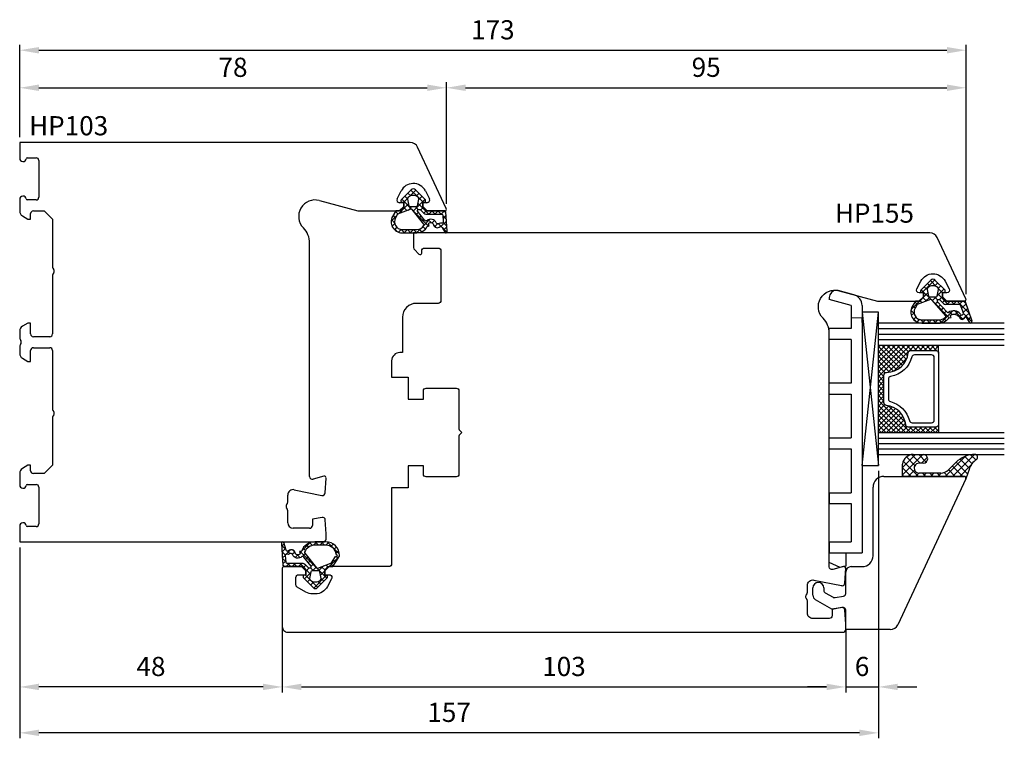
# Model space of a CAD drawing. Units: millimetres. Extents: x 20 to 200, y 84 to 216.
import ezdxf

# ---------------------------------------------------------------- set-up
doc = ezdxf.new("R2010")
doc.units = ezdxf.units.MM
doc.linetypes.add('AUSGEZOGEN', pattern=[0])
doc.layers.get('0').update_dxf_attribs({"linetype": 'CONTINUOUS'})
doc.layers.get('DEFPOINTS').update_dxf_attribs({"linetype": 'CONTINUOUS'})
for name, color, linetype in [('01TNR-01', 2, 'AUSGEZOGEN'), ('093200', 7, 'CONTINUOUS'), ('1', 7, 'CONTINUOUS'), ('10TNR-01', 7, 'AUSGEZOGEN'), ('AM_0', 7, 'CONTINUOUS'), ('HP122', 2, 'CONTINUOUS')]:
    doc.layers.add(name, color=color, linetype=linetype)
doc.styles.add('ARIAL', font='ARIAL.TTF')
doc.styles.get("Standard").update_dxf_attribs({"font": 'helvl.shx'})
doc.dimstyles.new('GEN-ISO', dxfattribs={"dimtxt": 3.5, "dimasz": 3.5, "dimexe": 1, "dimexo": 1, "dimgap": 1.5, "dimtad": 1, "dimdsep": 46, "dimtxsty": 'ARIAL', "dimcen": 1, "dimclrd": 7, "dimclre": 7, "dimclrt": 4, "dimadec": 0, "dimazin": 0, "dimtp": 0.1, "dimtm": 0.1, "dimtfac": 0.71, "dimtmove": 0, "dimatfit": 3, "dimfxl": 1, "dimtzin": 0, "dimarcsym": 0})

# ---------------------------------------------------------------- blocks, each defined once
blk = doc.blocks.new('GP124W3E')
h = blk.add_hatch()
h.set_pattern_fill('ANSI37', scale=0.3, style=0)
h.set_pattern_definition([(45, (-176.1644, -90.0727), (-0.673519, 0.673519), []), (135, (-176.1644, -90.0727), (-0.673519, -0.673519), [])])
h.paths.add_polyline_path([(-28, 22.12), (-29.24, 22.55, -0.153443), (-31.1, 23.91, 0.714599), (-32, 23.63, 0.19654), (-30.53, 20.14), (-29.19, 18.79, -0.200168), (-28.6, 17.37), (-28.6, 13.43, -1.00895), (-30.4, 13.42), (-30.4, 14.19, 1), (-32, 14.19), (-32, 12.36, 0.372972), (-30.28, 10.38, 0.035721), (-29.43, 10.31), (-28.15, 10.31, 0.414216), (-28, 10.46)])
at = {"color": 7}
blk.add_line((-29.24, 22.55), (-27.57, 21.97), dxfattribs=at)
for p, q in [((-28, 7), (-28, 21.7)), ((-27.57, 21.97), (-0.87, 9.52)), ((0, 8.16), (0, 0)), ((-13.5, 5), (-26, 5)), ((-11.5, 1), (-11.5, 3)), ((-6.59, 0), (-10.5, 0)), ((0, 0), (-3.54, 0)), ((-5.83, -1.95), (-6.1, -0.41)), ((-4.04, -0.59), (-3.7, -2.5)), ((-6.73, -3.75), (-5.89, -2.29)), ((-3.7, -2.5), (-5.43, -5.5)), ((-7.6, -4), (-7.16, -4)), ((-6.3, -6), (-7.6, -6))]:
    blk.add_line(p, q)
for centre, radius, start, end in [((-31.5, 23.62), 0.5, 36.1468, 180), ((-28, 26.17), 3.83, 216.1468, 251.0411)]:
    blk.add_arc(centre, radius, start, end, dxfattribs=at)
for centre, radius, start, end in [((-27.7, 21.7), 0.3, 65, 180), ((-1.5, 8.16), 1.5, 0, 65), ((-26, 7), 2, 180, 270), ((-13.5, 3), 2, 0, 90), ((-10.5, 1), 1, 180, 270), ((-6.59, -0.5), 0.5, 10, 90), ((-3.54, -0.5), 0.5, 90, 190), ((-6.32, -2.04), 0.5, 330, 10), ((-7.6, -5), 1, 90, 270), ((-7.16, -3.5), 0.5, 270, 330), ((-6.3, -5), 1, 270, 330)]:
    blk.add_arc(centre, radius, start, end)
at = {"layer": '01TNR-01', "color": 7}
for p, q in [((-28, 21.7), (-28, 10.46)), ((-27.63, 21.99), (-27.92, 22.09)), ((-30.53, 20.14), (-29.18, 18.79)), ((-28.6, 17.37), (-28.6, 13.42)), ((-32, 12.36), (-32, 14.19)), ((-30.4, 14.19), (-30.4, 13.41)), ((-29.43, 10.31), (-28.15, 10.31))]:
    blk.add_line(p, q, dxfattribs=at)
for centre, radius, start, end in [((-27, 23.68), 5, 180, 225), ((-26.29, 26.82), 5, 249.8897, 250.9793), ((-27.7, 21.7), 0.3, 77, 180), ((-30.6, 17.38), 2, 359.8398, 44.8835), ((-31.2, 14.19), 0.801, 0, 180), ((-29.5, 13.42), 0.899, 179.8762, 3.2254), ((-30, 12.36), 2, 180, 261.8164), ((-29.43, 16.32), 6.01, 261.8164, 269.9995), ((-28.15, 10.46), 0.15, 269.9996, 0)]:
    blk.add_arc(centre, radius, start, end, dxfattribs=at)
blk = doc.blocks.new('AD_DICHTUNG')
at = {"layer": 'AM_0'}
h = blk.add_hatch(dxfattribs=at)
h.set_pattern_fill('ANSI37', color=256, scale=0.25, style=0)
h.set_pattern_definition([(45, (-59.8216, -111.7718), (-0.561266, 0.561266), []), (135, (-59.8216, -111.7718), (-0.561266, -0.561266), [])])
edge = h.paths.add_edge_path()
edge.add_arc((-1.45, -7.65), 0.15, 90, 180)
edge.add_line((-1.6, -7.65), (-1.6, -7.85))
edge.add_arc((-1.75, -7.85), 0.15, 270, 360, ccw=False)
edge.add_line((-1.75, -8), (-1.9, -8))
edge.add_arc((-1.9, -7.85), 0.15, 219.842, 270, ccw=False)
edge.add_line((-2.02, -7.95), (-3.86, -6.13))
edge.add_arc((-3.4, -5.75), 0.6, 180, 219.842, ccw=False)
edge.add_arc((-3.4, -5.75), 0.6, 140.1573, 180, ccw=False)
edge.add_line((-3.86, -5.37), (-1.99, -3.53))
edge.add_arc((-1.9, -3.65), 0.15, 90, 128.7851, ccw=False)
edge.add_line((-1.9, -3.5), (-1.75, -3.5))
edge.add_arc((-1.75, -3.65), 0.15, 0, 90, ccw=False)
edge.add_line((-1.6, -3.65), (-1.6, -3.85))
edge.add_arc((-1.45, -3.85), 0.15, 180, 250.5288)
edge.add_line((-1.5, -3.99), (-1.45, -4))
edge.add_line((-1.45, -4), (-0.76, -4))
edge.add_arc((-0.76, -3.87), 0.134, 267.4585, 312.4585)
edge.add_line((-0.67, -3.97), (-0.05, -3.45))
edge.add_arc((-0.15, -3.34), 0.15, 309.9174, 355.2709)
edge.add_line((0, -3.35), (0, 0))
edge.add_arc((0.2, 0), 0.2, 122.4262, 179.9913, ccw=False)
edge.add_line((0.09, 0.17), (3.62, 1.35))
edge.add_arc((3.75, 1.14), 0.25, -60.9583, 122.4262, ccw=False)
edge.add_line((3.87, 0.92), (2.85, 0.29))
edge.add_arc((2.93, 0.19), 0.129, 126.7219, 302.0065)
edge.add_arc((2.82, -0.4), 0.51, -75.7525, 69.9199, ccw=False)
edge.add_arc((3.72, -1.94), 1.29, 126.5938, 209.4559)
edge.add_line((2.59, -2.57), (2.97, -2.44))
edge.add_line((2.97, -2.44), (3.05, -2.79))
edge.add_arc((1.46, -4.79), 2.56, -6.1844, 51.487, ccw=False)
edge.add_line((4, -5.07), (4, -7.8))
edge.add_arc((2, -7.8), 2, 240, 360, ccw=False)
edge.add_line((1, -9.53), (0, -8.95))
edge.add_line((0, -8.95), (0, -8.23))
edge.add_arc((-0.3, -8.23), 0.3, 0, 50.0828)
edge.add_line((-0.11, -8), (-0.67, -7.53))
edge.add_arc((-0.76, -7.65), 0.15, 50.0829, 90)
edge.add_line((-0.76, -7.5), (-1.45, -7.5))
edge = h.paths.add_edge_path(flags=16)
edge.add_line((0.43, -3.82), (-0.14, -4.39))
edge.add_arc((0.15, -4.67), 0.4, 135.0703, 180)
edge.add_line((-0.25, -4.67), (-0.25, -4.8))
edge.add_arc((-0.05, -4.8), 0.2, 180, 308.774)
edge.add_line((0.07, -4.96), (2.03, -3.13))
edge.add_arc((1.9, -2.98), 0.2, 313.0003, 383.6657)
edge.add_arc((3.33, -1.97), 1.56, 127.4788, 216.738, ccw=False)
edge.add_arc((2.24, -0.46), 0.302, 298.5305, 478.569)
edge.add_line((2.09, -0.2), (0.69, -0.74))
edge.add_arc((0.8, -0.91), 0.2, 122.3457, 179.9921)
edge.add_line((0.6, -0.91), (0.6, -3.47))
edge.add_arc((0.01, -3.39), 0.6, 314.9674, 352.5073, ccw=False)
edge = h.paths.add_edge_path(flags=16)
edge.add_line((2.67, -3.4), (-0.22, -5.96))
edge.add_arc((-0.1, -6.12), 0.2, 128.774, 200.5568)
edge.add_line((-0.28, -6.19), (0.63, -8.62))
edge.add_line((0.63, -8.62), (1.3, -9.01))
edge.add_arc((2, -7.8), 1.4, 240, 360)
edge.add_line((3.4, -7.8), (3.4, -5.07))
edge.add_arc((1.35, -4.77), 2.07, 351.7499, 401.9731)
edge.add_arc((2.79, -3.56), 0.2, 60.1071, 128.774)
edge = h.paths.add_edge_path(flags=16)
edge.add_arc((-1.3, -5.75), 1.5, 142.5047, 180)
edge.add_arc((-1.3, -5.75), 1.5, 180, 217.4953)
edge.add_arc((-2.21, -6.45), 0.35, 217.4953, 281.2992)
edge.add_line((-2.14, -6.79), (-0.92, -6.55))
edge.add_arc((-0.95, -6.4), 0.15, 281.5711, 360)
edge.add_line((-0.8, -6.4), (-0.8, -5.1))
edge.add_arc((-0.95, -5.1), 0.15, 360, 438.6235)
edge.add_line((-0.92, -4.95), (-2.14, -4.71))
edge.add_arc((-2.21, -5.05), 0.35, 78.6235, 142.5047)
for p, q in [((0, 0), (0, -3.35)), ((0.09, 0.17), (3.62, 1.35)), ((2.85, 0.29), (3.87, 0.92)), ((0.6, -0.91), (0.6, -3.47)), ((0.69, -0.74), (2.09, -0.2)), ((-1.99, -3.53), (-3.86, -5.37)), ((-1.75, -3.5), (-1.9, -3.5)), ((-0.05, -3.45), (-0.67, -3.97)), ((2.67, -3.4), (-0.22, -5.96)), ((0.07, -4.96), (2.03, -3.13)), ((2.97, -2.44), (2.59, -2.57)), ((3.05, -2.79), (2.97, -2.44)), ((-0.92, -4.95), (-2.14, -4.71)), ((-1.6, -3.85), (-1.6, -3.65)), ((-1.45, -4), (-1.5, -3.99)), ((-0.76, -4), (-1.45, -4)), ((-0.8, -6.4), (-0.8, -5.1)), ((-0.25, -4.67), (-0.25, -4.8)), ((0.43, -3.82), (-0.14, -4.39)), ((3.4, -7.8), (3.4, -5.07)), ((4, -7.8), (4, -5.07)), ((-3.86, -6.13), (-2.02, -7.95)), ((-2.14, -6.79), (-0.92, -6.55)), ((-0.28, -6.19), (0.63, -8.62)), ((-1.9, -8), (-1.75, -8)), ((-1.6, -7.85), (-1.6, -7.65)), ((-1.45, -7.5), (-0.76, -7.5)), ((-0.67, -7.53), (-0.11, -8)), ((0, -8.23), (0, -8.95)), ((0, -8.95), (1, -9.53)), ((0.63, -8.62), (1.3, -9.01))]:
    blk.add_line(p, q)
for centre, radius, start, end in [((0.2, 0), 0.2, 122.4262, 179.9913), ((2.93, 0.19), 0.129, 126.7219, 302.0065), ((2.82, -0.4), 0.51, 284.2475, 69.9199), ((3.75, 1.14), 0.25, 299.0417, 122.4262), ((0.8, -0.91), 0.2, 122.3457, 179.9921), ((3.33, -1.97), 1.56, 127.4788, 216.738), ((2.24, -0.46), 0.302, 298.5305, 118.569), ((3.72, -1.94), 1.29, 126.5938, 209.4559), ((-1.9, -3.65), 0.15, 90, 128.7851), ((-1.75, -3.65), 0.15, 0, 90), ((-0.15, -3.34), 0.15, 309.9174, 355.2709), ((0.01, -3.39), 0.6, 314.9674, 352.5073), ((1.9, -2.98), 0.2, 313.0003, 23.6657), ((2.79, -3.56), 0.2, 60.1071, 128.774), ((1.35, -4.77), 2.07, 351.7499, 41.9731), ((1.46, -4.79), 2.56, 353.8156, 51.487), ((-3.4, -5.75), 0.6, 140.1573, 180), ((-1.3, -5.75), 1.5, 142.5047, 180), ((-2.21, -5.05), 0.35, 78.6235, 142.5047), ((-1.45, -3.85), 0.15, 180, 250.5288), ((-0.95, -5.1), 0.15, 360, 78.6235), ((-0.76, -3.87), 0.134, 267.4585, 312.4585), ((0.15, -4.67), 0.4, 135.0703, 180), ((-0.05, -4.8), 0.2, 180, 308.774), ((-3.4, -5.75), 0.6, 180, 219.842), ((-1.3, -5.75), 1.5, 180, 217.4953), ((-2.21, -6.45), 0.35, 217.4953, 281.2992), ((-0.95, -6.4), 0.15, 281.5711, 0), ((-0.1, -6.12), 0.2, 128.774, 200.5568), ((-1.9, -7.85), 0.15, 219.842, 270), ((-1.75, -7.85), 0.15, 270, 360), ((-1.45, -7.65), 0.15, 90, 180), ((-0.76, -7.65), 0.15, 50.0829, 90), ((-0.3, -8.23), 0.3, 0, 50.0828), ((2, -7.8), 2, 240, 360), ((2, -7.8), 1.4, 240, 360)]:
    blk.add_arc(centre, radius, start, end)
blk = doc.blocks.new('HP123')
for p, q in [((71.39, 0), (0, 0)), ((0, 0), (0, -2.9)), ((77.97, -12.07), (72.74, -0.87)), ((1.39, -2.8), (3, -2.8)), ((3.5, -3.3), (3.5, -10)), ((69, -10.27), (69.72, -8.86)), ((74.18, -8.86), (74.89, -10.27)), ((0, -10.4), (0, -12.56)), ((3, -10.5), (1.39, -10.5)), ((54.78, -10.6), (61.8, -12.48)), ((2.5, -12.5), (4.5, -12.5)), ((4.5, -12.5), (6, -14)), ((61.92, -12.5), (69.4, -12.5)), ((69.4, -12.5), (70.2, -11.7)), ((70.2, -11), (69.45, -11)), ((70.2, -11.7), (70.2, -11)), ((74.45, -11), (73.7, -11)), ((73.7, -11), (73.7, -11.7)), ((73.7, -11.7), (74.5, -12.5)), ((74.5, -12.5), (77.7, -12.5)), ((0.5, -13.42), (1.5, -14)), ((1.5, -14), (2, -14)), ((2, -14), (2, -13)), ((6, -14), (6, -22.71)), ((53, -61.06), (53, -18.4)), ((6.07, -22.96), (6.23, -23.25)), ((6, -24.29), (6, -35)), ((6.23, -23.75), (6.07, -24.04)), ((1.5, -33), (0.5, -33.58)), ((2, -33), (1.5, -33)), ((2, -35), (2, -33)), ((0, -34.44), (0, -35.71)), ((0.07, -35.96), (0.23, -36.25)), ((5.5, -35.5), (2.5, -35.5)), ((0, -37.29), (0, -38.56)), ((0.23, -36.75), (0.07, -37.04)), ((2.5, -37.5), (5.5, -37.5)), ((0.5, -39.42), (1.5, -40)), ((2, -40), (2, -38)), ((6, -38), (6, -48.71)), ((1.5, -40), (2, -40)), ((6, -50.29), (6, -59)), ((6.07, -48.96), (6.23, -49.25)), ((6.23, -49.75), (6.07, -50.04)), ((1.5, -59), (0.5, -59.58)), ((2, -59), (1.5, -59)), ((2, -60), (2, -59)), ((6, -59), (4.5, -60.5)), ((0, -60.44), (0, -62.6)), ((4.5, -60.5), (2.5, -60.5)), ((55.62, -61.01), (53.63, -61.54)), ((1.39, -62.5), (3, -62.5)), ((55.86, -64.03), (56, -61.32)), ((3.5, -63), (3.5, -69.7)), ((49, -65.71), (49, -64.44)), ((50.2, -63.46), (55.26, -64.49)), ((48.77, -66.25), (48.93, -65.96)), ((48.93, -67.04), (48.77, -66.75)), ((49, -69.5), (49, -67.29)), ((0, -70.1), (0, -73)), ((55.28, -68.51), (53.5, -68.82)), ((53.5, -68.82), (53.5, -70)), ((56, -71.5), (55.87, -68.97)), ((3, -70.2), (1.39, -70.2)), ((53, -70.5), (50, -70.5)), ((56, -72.5), (56, -71.5)), ((0, -73), (55.5, -73))]:
    blk.add_line(p, q)
for centre, radius, start, end in [((71.39, -1.5), 1.5, 25, 90), ((0.6, -2.9), 0.6, 180, 352.8198), ((1.39, -3), 0.2, 90, 172.8198), ((3, -3.3), 0.5, 0, 90), ((71.95, -10), 2.5, 91.6783, 152.9883), ((71.95, -10), 2.5, 27.0117, 91.6783), ((0.6, -10.4), 0.6, 7.1802, 180), ((1.39, -10.3), 0.2, 187.1802, 270), ((3, -10), 0.5, 270, 0), ((54, -13.5), 3, 75, 224.4153), ((69.45, -10.5), 0.5, 152.9883, 270), ((74.45, -10.5), 0.5, 270, 27.0117), ((1, -12.56), 1, 180, 240), ((2.5, -13), 0.5, 90, 180), ((61.92, -12), 0.5, 255, 270), ((77.7, -12.2), 0.3, 270, 25), ((49, -18.4), 4, 360, 44.4153), ((6.5, -22.71), 0.5, 180, 210), ((5.8, -23.5), 0.5, 330, 30), ((6.5, -24.29), 0.5, 150, 180), ((1, -34.44), 1, 120, 180), ((0.5, -35.71), 0.5, 180, 210), ((2.5, -35), 0.5, 180, 270), ((5.5, -35), 0.5, 270, 0), ((0.5, -37.29), 0.5, 150, 180), ((-0.2, -36.5), 0.5, 330, 30), ((2.5, -38), 0.5, 90, 180), ((5.5, -38), 0.5, 0, 90), ((1, -38.56), 1, 180, 240), ((6.5, -48.71), 0.5, 180, 210), ((6.5, -50.29), 0.5, 150, 180), ((5.8, -49.5), 0.5, 330, 30), ((1, -60.44), 1, 120, 180), ((2.5, -60), 0.5, 180, 270), ((53.5, -61.06), 0.5, 180, 285), ((55.7, -61.3), 0.3, 357, 105), ((0.6, -62.6), 0.6, 180, 352.8198), ((1.39, -62.7), 0.2, 90, 172.8198), ((3, -63), 0.5, 0, 90), ((50, -64.44), 1, 78.5, 180), ((55.36, -64), 0.5, 258.5, 357), ((49.2, -66.5), 0.5, 150, 210), ((48.5, -65.71), 0.5, 330, 0), ((48.5, -67.29), 0.5, 0, 30), ((0.6, -70.1), 0.6, 7.1802, 180), ((1.39, -70), 0.2, 187.1802, 270), ((3, -69.7), 0.5, 270, 0), ((50, -69.5), 1, 180, 270), ((53, -70), 0.5, 270, 0), ((55.37, -69), 0.5, 3, 100), ((55.5, -72.5), 0.5, 270, 0)]:
    blk.add_arc(centre, radius, start, end)
blk = doc.blocks.new('*D6')
at = {"color": 7}
for p, q in [((20, 194.14), (20, 204.14)), ((98, 181.94), (98, 204.14)), ((23.5, 203.14), (94.5, 203.14))]:
    blk.add_line(p, q, dxfattribs=at)
for points in [[(23.5, 203.73), (23.5, 202.56), (20, 203.14)], [(94.5, 203.73), (94.5, 202.56), (98, 203.14)]]:
    blk.add_solid(points, dxfattribs=at)
at = {"layer": 'DEFPOINTS', "color": 0}
for p in [(98, 203.14), (20, 193.14), (98, 180.94)]:
    blk.add_point(p, dxfattribs=at)
at = {"color": 4, "insert": (59, 206.43), "char_height": 3.5, "attachment_point": 5, "style": 'ARIAL'}
blk.add_mtext('78', dxfattribs=at)
blk = doc.blocks.new('*D7')
at = {"color": 7}
for p, q in [((20, 119.14), (20, 92.64)), ((68, 107.99), (68, 92.64)), ((64.5, 93.64), (23.5, 93.64))]:
    blk.add_line(p, q, dxfattribs=at)
for points in [[(23.5, 94.23), (23.5, 93.06), (20, 93.64)], [(64.5, 94.23), (64.5, 93.06), (68, 93.64)]]:
    blk.add_solid(points, dxfattribs=at)
at = {"layer": 'DEFPOINTS', "color": 0}
for p in [(20, 120.14), (68, 108.99), (20, 93.64)]:
    blk.add_point(p, dxfattribs=at)
at = {"color": 4, "insert": (44, 96.93), "char_height": 3.5, "attachment_point": 5, "style": 'ARIAL'}
blk.add_mtext('48', dxfattribs=at)
blk = doc.blocks.new('HP155')
blk.add_lwpolyline([(-13.4, 15), (-9.4, 15), (-9.4, 12), (4.5, 12, -0.414214), (5, 11.5), (5, 0.6), (5.8, -0.2), (6.5, -0.2), (6.5, 0.34), (6.5, 0.58, -0.414214), (7, 1.08, -0.122785), (7.23, 1.02), (8.67, 0.25, -0.277325), (10, -1.95), (10, -2.45, -0.131652), (9.67, -3.7), (8.77, -5.25, -0.267949), (8.34, -5.5), (7, -5.5, -0.414214), (6.5, -5), (6.5, -3.7), (5.8, -3.7), (5, -4.5), (5, -7.7, 0.414214), (5.3, -8), (16, -8, 0.414214), (17, -7), (17, 65.54), (17, 94.5, 0.414214), (16.5, 95), (15.5, 95), (12.97, 94.87, 0.39896), (12.5, 94.37, 0.043661), (12.51, 94.28), (12.82, 92.5), (14, 92.5, -0.414214), (14.5, 92), (14.5, 89, -0.414214), (13.5, 88), (11.29, 88, 0.131652), (11.04, 87.93), (10.75, 87.77, -0.267949), (10.25, 87.77), (9.96, 87.93, 0.131652), (9.71, 88), (8.44, 88, -0.4743), (7.46, 89.2), (8.49, 94.26, 0.05022), (8.5, 94.36, 0.39896), (8.03, 94.86), (5.32, 95, 0.020997), (5.29, 95, 0.404984), (5, 94.7, 0.065543), (5.01, 94.62), (5.54, 92.63, -0.493145), (5.06, 92), (-37.6, 92, 0.196262), (-40.4, 90.86, -0.763282), (-45.4, 93.78), (-43.52, 100.79, 0.065543), (-43.5, 100.92), (-43.5, 108.4), (-44.3, 109.2), (-45, 109.2), (-45, 108.42, -0.565528), (-45.73, 107.98), (-47.17, 108.74, -0.601365), (-47.17, 113.16), (-45.73, 113.92, -0.565528), (-45, 113.48), (-45, 112.7), (-44.3, 112.7), (-43.5, 113.5), (-43.5, 116.7, 0.414214), (-43.8, 117, 0.109518), (-43.93, 116.97), (-55.13, 111.74, 0.291473), (-56, 110.38), (-56, 65.54), (-56, 48.54), (-56, 16), (-53.28, 16, 0.198912), (-52.93, 16.15), (-52.09, 16.99, 0.668179), (-52.3, 17.5), (-52.7, 17.5, -0.414214), (-53.2, 18), (-53.2, 20.5, -0.414214), (-52.7, 21), (-43.6, 21, -0.414214), (-43.1, 20.5), (-43.1, 16.5, 0.414214), (-40.6, 14), (-34.1, 14), (-34.1, 13.5, 0.414214), (-32.6, 12), (-29.6, 12), (-29.6, 15), (-25.6, 15), (-25.6, 17.8), (-27.1, 17.8, -0.414214), (-27.6, 18.3), (-27.6, 23.8, -0.414214), (-27.1, 24.3), (-20.12, 24.3, 0.198912), (-19.98, 24.36), (-19.57, 24.77, -0.198912), (-19.5, 24.8, -0.2232), (-19.42, 24.76), (-19.02, 24.36, 0.19918), (-18.88, 24.3), (-11.9, 24.3, -0.414214), (-11.4, 23.8), (-11.4, 18.3, -0.414214), (-11.9, 17.8), (-13.4, 17.8)], format="xyb", close=True)
blk = doc.blocks.new('*D10')
at = {"color": 7}
for p, q in [((98, 181.94), (98, 204.14)), ((193, 165.44), (193, 204.14)), ((101.5, 203.14), (189.5, 203.14))]:
    blk.add_line(p, q, dxfattribs=at)
for points in [[(101.5, 203.73), (101.5, 202.56), (98, 203.14)], [(189.5, 203.73), (189.5, 202.56), (193, 203.14)]]:
    blk.add_solid(points, dxfattribs=at)
at = {"layer": 'DEFPOINTS', "color": 0}
for p in [(193, 203.14), (98, 180.94), (193, 164.44)]:
    blk.add_point(p, dxfattribs=at)
at = {"color": 4, "insert": (145.5, 206.43), "char_height": 3.5, "attachment_point": 5, "style": 'ARIAL'}
blk.add_mtext('95', dxfattribs=at)
blk = doc.blocks.new('*D11')
at = {"color": 7}
for p, q in [((20, 194.14), (20, 211)), ((193, 165.44), (193, 211)), ((23.5, 210), (189.5, 210))]:
    blk.add_line(p, q, dxfattribs=at)
for points in [[(23.5, 210.58), (23.5, 209.41), (20, 210)], [(189.5, 210.58), (189.5, 209.41), (193, 210)]]:
    blk.add_solid(points, dxfattribs=at)
at = {"layer": 'DEFPOINTS', "color": 0}
for p in [(193, 210), (20, 193.14), (193, 164.44)]:
    blk.add_point(p, dxfattribs=at)
at = {"color": 4, "insert": (106.5, 213.28), "char_height": 3.5, "attachment_point": 5, "style": 'ARIAL'}
blk.add_mtext('173', dxfattribs=at)
blk = doc.blocks.new('*D13')
at = {"color": 7}
for p, q in [((68, 108.99), (68, 92.64)), ((171, 104.15), (171, 92.64)), ((71.5, 93.64), (167.5, 93.64))]:
    blk.add_line(p, q, dxfattribs=at)
for points in [[(71.5, 94.23), (71.5, 93.06), (68, 93.64)], [(167.5, 94.23), (167.5, 93.06), (171, 93.64)]]:
    blk.add_solid(points, dxfattribs=at)
at = {"layer": 'DEFPOINTS', "color": 0}
for p in [(68, 109.99), (171, 105.15), (171, 93.64)]:
    blk.add_point(p, dxfattribs=at)
at = {"color": 4, "insert": (119.5, 96.93), "char_height": 3.5, "attachment_point": 5, "style": 'ARIAL'}
blk.add_mtext('103', dxfattribs=at)
blk = doc.blocks.new('*D14')
at = {"color": 7}
for p, q in [((177, 133.13), (177, 92.64)), ((171, 104.15), (171, 92.64)), ((167.5, 93.64), (164, 93.64)), ((171, 93.64), (177, 93.64)), ((180.5, 93.64), (184, 93.64))]:
    blk.add_line(p, q, dxfattribs=at)
for points in [[(167.5, 94.23), (167.5, 93.06), (171, 93.64)], [(180.5, 94.23), (180.5, 93.06), (177, 93.64)]]:
    blk.add_solid(points, dxfattribs=at)
at = {"layer": 'DEFPOINTS', "color": 0}
for p in [(177, 134.13), (171, 105.15), (177, 93.64)]:
    blk.add_point(p, dxfattribs=at)
at = {"color": 4, "insert": (174, 96.93), "char_height": 3.5, "attachment_point": 5, "style": 'ARIAL'}
blk.add_mtext('6', dxfattribs=at)
blk = doc.blocks.new('*D15')
at = {"color": 7}
for p, q in [((177, 133.13), (177, 84.25)), ((20, 119.14), (20, 84.25)), ((173.5, 85.25), (23.5, 85.25))]:
    blk.add_line(p, q, dxfattribs=at)
for points in [[(23.5, 85.84), (23.5, 84.67), (20, 85.25)], [(173.5, 85.84), (173.5, 84.67), (177, 85.25)]]:
    blk.add_solid(points, dxfattribs=at)
at = {"layer": 'DEFPOINTS', "color": 0}
for p in [(177, 134.13), (20, 120.14), (20, 85.25)]:
    blk.add_point(p, dxfattribs=at)
at = {"color": 4, "insert": (98.5, 88.54), "char_height": 3.5, "attachment_point": 5, "style": 'ARIAL'}
blk.add_mtext('157', dxfattribs=at)

msp = doc.modelspace()

# ---------------------------------------------------------------- hatches: boundary and pattern name
h = msp.add_hatch()
h.set_pattern_fill('ANSI37', scale=0.2, angle=-90, style=0)
h.set_pattern_definition([(315, (2.394, 895.32733), (0.4490128, 0.4490128), []), (45, (2.394, 895.32733), (-0.4490128, 0.4490128), [])])
h.paths.add_polyline_path([(182.424, 154.683, -0.381966), (182.921, 155.128), (187.499, 155.128, -0.4142136), (187.999, 154.628), (187.999, 156.128), (176.999, 156.128), (176.999, 140.128), (187.999, 140.128), (187.999, 141.628, -0.4142136), (187.499, 141.128), (182.471, 141.128, -0.381966), (181.974, 141.572, 0.3503971), (178.443, 145.103, -0.381966), (177.999, 145.6), (177.999, 150.628, -0.4109322), (178.493, 151.128, 0.3787563)])
at = {"layer": '10TNR-01'}
h = msp.add_hatch(dxfattribs=at)
h.set_pattern_fill('ANSI37', color=256, scale=0.25, angle=-90, style=0)
h.set_pattern_definition([(315, (-41.4449, 492.67166), (0.561266, 0.561266), []), (45, (-41.4449, 492.67166), (-0.561266, 0.561266), [])])
h.paths.add_polyline_path([(68.095, 115.827, 0.3858048), (68.291, 115.642), (71.708, 115.642), (72.265, 114.977, -0.1989124), (72.3, 114.88), (72.3, 114.192), (72.3, 114.142), (72.291, 114.142, -0.3178372), (72.15, 114.042), (71.95, 114.042, 0.5773503), (71.82, 113.817, 0.3094806), (71.833, 113.648), (73.693, 111.754, 0.4196407), (74.407, 111.754), (76.243, 113.624, 0.2898781), (76.288, 113.833, 0.5393308), (76.15, 114.042), (75.95, 114.042, -0.3178372), (75.809, 114.142), (75.8, 114.142), (75.8, 114.556), (75.8, 114.935), (76.392, 115.642), (77.25, 115.642), (78.357, 117.333, 0.1453608), (78.454, 117.66, 0.4142136), (75.972, 120.142), (75.5, 120.142), (73.959, 120.142, 0.308694), (71.512, 118.473), (71.162, 118.393), (71.293, 118.015, -0.6921064), (70.371, 118.175, 0.5543799), (69.17, 118.547, -0.4967511), (68.697, 118.615), (68.303, 120.016, 0.241131), (68.113, 120.142), (68.055, 120.142, 0.3951431), (67.834, 119.881)])
h.paths.add_polyline_path([(68.791, 117.876, 0.1541), (69.329, 117.94, -0.499469), (69.893, 117.749, 0.4856911), (71.595, 117.449, -0.4298337), (71.885, 117.425), (73.259, 115.714, -0.6295754), (73.103, 115.389), (72.968, 115.389, -0.1992307), (72.684, 115.506), (72.119, 116.072, 0.1649872), (71.773, 116.243), (68.85, 116.243, -0.3916648), (68.651, 116.427), (68.555, 117.664, -0.4947735)], flags=16)
h.paths.add_polyline_path([(72.088, 118.297, -0.3024522), (73.959, 119.542), (75.972, 119.542, -0.3832506), (77.843, 117.861, 0.1704853), (77.956, 117.792), (77.969, 117.789, -1.0021059), (77.907, 117.498), (77.835, 117.514, 0.3104069), (77.73, 117.471), (76.952, 116.282), (74.49, 115.359, -0.323872), (74.264, 115.421), (72.116, 118.094, -0.2747973)], flags=16)
h.paths.add_polyline_path([(73.245, 114.682, -0.3571831), (73.441, 114.842), (74.659, 114.842, -0.3571831), (74.855, 114.682), (75.099, 113.469, -0.2791259), (74.994, 113.177, -0.1718015), (74.05, 112.842, -0.1718017), (73.106, 113.177, -0.2791256), (73.001, 113.469)], flags=16)
at = {"layer": 'AM_0'}
h = msp.add_hatch(dxfattribs=at)
h.set_pattern_fill('ANSI37', color=256, scale=0.25, angle=-90, style=0)
h.set_pattern_definition([(315, (-117.9244, 492.67166), (0.561266, 0.561266), []), (45, (-117.9244, 492.67166), (-0.561266, 0.561266), [])])
h.paths.add_polyline_path([(94.487, 177.812), (94.837, 177.892), (94.706, 178.27, -0.6921064), (95.628, 178.11, 0.5673836), (96.845, 177.757, -0.46663), (97.297, 177.476), (97.691, 176.767, 0.8023046), (98.159, 176.905), (97.898, 180.458, 0.3858048), (97.703, 180.642), (94.499, 180.642), (94.499, 180.643), (94.349, 180.643, -0.2005175), (94.246, 180.696), (93.734, 181.308, -0.1989124), (93.699, 181.405), (93.699, 182.092), (93.699, 182.142), (93.708, 182.142, -0.3178372), (93.849, 182.242), (94.049, 182.242, 0.4142136), (94.199, 182.392), (94.199, 182.542, 0.1708663), (94.166, 182.636), (92.333, 184.503, 0.1756194), (91.949, 184.642, 0.1756163), (91.565, 184.503), (89.753, 182.658, 0.2224181), (89.699, 182.542), (89.699, 182.392, 0.4142136), (89.849, 182.242), (90.049, 182.242, -0.3178372), (90.19, 182.142), (90.199, 182.142), (90.199, 181.442), (90.199, 181.405, -0.1759538), (90.164, 181.308), (89.697, 180.75, -0.2220744), (89.467, 180.642), (88.749, 180.642), (88.172, 179.642, 0.5773503), (89.904, 176.642), (92.632, 176.642, 0.2889721)])
h.paths.add_polyline_path([(92.74, 180.571, -0.6295754), (92.896, 180.896), (93.031, 180.896, -0.1992307), (93.315, 180.778), (93.88, 180.213, 0.1649872), (94.226, 180.042), (97.144, 180.042, -0.3916647), (97.343, 179.857), (97.439, 178.621, -0.494774), (97.202, 178.409, 0.1540999), (96.664, 178.345, -0.4201735), (96.149, 178.449, 0.5132713), (94.404, 178.836, -0.4298337), (94.114, 178.86), (94.072, 178.913)], flags=16)
h.paths.add_polyline_path([(93.877, 178.198, -0.3089158), (93.894, 177.973, -0.2684499), (92.632, 177.242), (89.904, 177.242, -0.5773503), (88.691, 179.342), (89.079, 180.015), (91.509, 180.926, -0.323872), (91.735, 180.864)], flags=16)
h.paths.add_polyline_path([(92.599, 181.442), (91.299, 181.442, -0.3581409), (91.152, 181.563), (90.906, 182.785, -0.2865499), (91.036, 183.133, -0.1650794), (91.949, 183.442, -0.1650794), (92.862, 183.133, -0.2861847), (92.992, 182.786), (92.746, 181.563, -0.3571833)], flags=16)

# ---------------------------------------------------------------- linework, layer by layer
at = {"color": 7}
for p, q in [((90.199, 182.142), (90.199, 181.442)), ((93.699, 182.142), (93.699, 181.442)), ((174, 162.22), (173.999, 161.121)), ((173.999, 134.128), (176.999, 162.128)), ((173.999, 162.128), (176.999, 134.128)), ((174, 163.371), (174, 163.139)), ((174, 163.139), (174, 162.22)), ((172, 161.139), (173.999, 161.121)), ((173.999, 161.121), (174, 122.139)), ((174, 160.22), (173.999, 161.121)), ((200, 160.128), (176.999, 160.128)), ((176.999, 159.128), (200, 159.128)), ((176.999, 158.128), (200, 158.128)), ((176.999, 157.128), (200, 157.128)), ((176.999, 156.128), (187.999, 156.128)), ((187.999, 156.128), (200, 156.128)), ((187.999, 154.628), (187.999, 156.128)), ((187.999, 141.628), (187.999, 140.128)), ((176.999, 140.128), (187.999, 140.128)), ((176.999, 139.128), (200, 139.128)), ((187.999, 140.128), (200, 140.128)), ((176.999, 138.128), (200, 138.128)), ((176.999, 137.128), (200, 137.128)), ((176.999, 136.128), (200, 136.128))]:
    msp.add_line(p, q, dxfattribs=at)
for points in [[(90.906, 182.786), (91.152, 181.562, 0.356226), (91.299, 181.442), (92.599, 181.442, 0.3571833), (92.746, 181.563), (92.992, 182.786, 0.2861847), (92.862, 183.133, 0.1650794), (91.949, 183.442, 0.1650794), (91.036, 183.133, 0.2858196)], [(89.079, 180.015), (88.691, 179.342, 0.5773503), (89.904, 177.242), (92.632, 177.242, 0.2684499), (93.894, 177.973, 0.3089158), (93.877, 178.198), (91.735, 180.864, 0.323872), (91.509, 180.926)], [(97.202, 178.409, 0.1541), (96.664, 178.345, -0.4201735), (96.149, 178.449, 0.5132713), (94.404, 178.836, -0.4298337), (94.114, 178.86), (94.072, 178.913), (92.74, 180.571, -0.6295754), (92.896, 180.896), (93.031, 180.896, -0.1985936), (93.314, 180.779), (93.88, 180.213, 0.1652795), (94.226, 180.042), (97.144, 180.042, -0.391661), (97.343, 179.857), (97.439, 178.621, -0.4947733)], [(72.15, 114.042), (71.95, 114.042, 0.4142136), (71.8, 113.892), (71.8, 113.742, 0.1708663), (71.833, 113.648), (73.693, 111.754, 0.4196407), (74.407, 111.754), (76.243, 113.624, 0.1965103), (76.3, 113.764), (76.3, 113.892, 0.4142136), (76.15, 114.042), (75.95, 114.042, -0.4142136), (75.8, 114.192), (75.8, 114.556), (75.8, 114.862, -0.1759541), (75.847, 114.99), (76.332, 115.571, -0.2220741), (76.485, 115.642), (77.25, 115.642), (78.355, 117.33, 0.1465083), (78.454, 117.66, 0.4142136), (75.972, 120.142), (75.5, 120.142), (73.959, 120.142, 0.308694), (71.512, 118.473), (71.162, 118.393), (71.293, 118.015, -0.6921064), (70.371, 118.175, 0.5673836), (69.148, 118.527, -0.46663), (68.697, 118.615), (68.303, 120.016, 0.8050915), (67.835, 119.875), (68.095, 115.827, 0.3858048), (68.291, 115.642), (71.638, 115.642, -0.2220743), (71.753, 115.589), (72.265, 114.977, -0.1989124), (72.3, 114.88), (72.3, 114.192, -0.4142136)], [(73.959, 119.542, 0.3024522), (72.088, 118.297, 0.2747973), (72.116, 118.094), (74.264, 115.421, 0.323872), (74.49, 115.359), (76.891, 116.259, 0.1594217), (76.988, 116.337), (77.73, 117.471, -0.3104069), (77.835, 117.514), (77.907, 117.498, 0.9968901), (77.97, 117.788), (77.956, 117.792, -0.1704853), (77.843, 117.861, 0.3832506), (75.972, 119.542)], [(73.259, 115.714), (71.937, 117.36), (71.885, 117.425, 0.4298337), (71.595, 117.449, -0.5132713), (69.85, 117.836, 0.4201735), (69.329, 117.94, -0.1541), (68.791, 117.876, 0.4947733), (68.555, 117.664), (68.651, 116.427, 0.391661), (68.85, 116.243), (71.773, 116.243, -0.1649872), (72.119, 116.072), (72.684, 115.506, 0.1992307), (72.968, 115.389), (73.103, 115.389, 0.6295754)], [(75.099, 113.469), (74.855, 114.682, 0.3571831), (74.659, 114.842), (73.441, 114.842, 0.3571831), (73.245, 114.682), (73.001, 113.469, 0.2791256), (73.106, 113.177, 0.1718017), (74.05, 112.842, 0.1718015), (74.994, 113.177, 0.2791259)]]:
    msp.add_lwpolyline(points, format="xyb", close=True)
msp.add_lwpolyline([(176.999, 162.128), (176.999, 162.128), (176.999, 162.128), (176.999, 162.128), (173.999, 162.128), (173.999, 162.128), (173.999, 162.128), (173.999, 134.128), (173.999, 134.128), (176.999, 134.128), (176.999, 134.128), (176.999, 134.128), (176.999, 134.128), (176.999, 134.128), (176.999, 134.128), (176.999, 162.128), (176.999, 162.128)], close=True, dxfattribs=at)
for points in [[(187.999, 141.628, -0.4142136), (187.499, 141.128), (182.471, 141.128, -0.381966), (181.974, 141.572, 0.3503971), (178.443, 145.103, -0.381966), (177.999, 145.6), (177.999, 150.628, -0.4109322), (178.493, 151.128, 0.3787563), (182.424, 154.683, -0.381966), (182.921, 155.128), (187.499, 155.128, -0.4142136), (187.999, 154.628)], [(178.799, 146.266, 0.3433588), (179.176, 145.781, -0.2754594), (182.652, 142.305, 0.3433588), (183.137, 141.928), (186.699, 141.928, 0.4142136), (187.199, 142.428), (187.199, 153.828, 0.4142136), (186.699, 154.328), (183.587, 154.328, 0.3433588), (183.102, 153.95, -0.2989088), (179.219, 150.39, 0.3677601), (178.799, 149.896)]]:
    msp.add_lwpolyline(points, format="xyb", close=True, dxfattribs=at)
at = {"color": 3}
msp.add_arc((93.849, 182.092), 0.15, 160.52878, 179.9994, dxfattribs=at)
at = {"layer": '093200', "color": 7}
for p, q in [((168, 157.139), (168, 159.139)), ((168, 137.139), (168, 139.139)), ((174, 122.139), (174, 118.139)), ((168, 118.139), (168, 118.22)), ((168, 116.395), (168, 118.139)), ((171, 115.73), (170, 115.462))]:
    msp.add_line(p, q, dxfattribs=at)
at = {"layer": '1', "color": 7}
for p, q in [((94.499, 180.642), (97.699, 180.642)), ((172.518, 165.303), (169.636, 166.075)), ((168, 164.819), (168, 164.443)), ((172, 163.371), (168, 164.443)), ((172, 163.371), (172, 163.139)), ((172, 163.139), (172, 160.22)), ((172, 160.22), (172, 159.139)), ((172, 159.139), (168, 159.139)), ((172, 157.139), (168, 157.139)), ((172, 157.139), (172, 149.72)), ((172, 149.72), (172, 149.139)), ((172, 149.139), (168, 149.139)), ((168, 147.139), (168, 149.139)), ((168, 147.139), (172, 147.139)), ((172, 147.139), (172, 139.139)), ((168, 139.139), (172, 139.139)), ((168, 137.139), (172, 137.139)), ((172, 137.139), (172, 129.139)), ((168, 129.139), (172, 129.139)), ((168, 129.139), (168, 127.139)), ((168, 127.139), (172, 127.139)), ((172, 127.139), (172, 120.139)), ((168, 120.139), (172, 120.139)), ((168, 120.139), (168, 118.22)), ((168, 118.139), (171, 118.139)), ((171, 118.139), (171, 115.73)), ((171, 118.139), (174, 118.139)), ((170, 115.462), (168, 116.395))]:
    msp.add_line(p, q, dxfattribs=at)
for centre, radius, start, end in [((169.3, 164.819), 1.3, 90, 180), ((169.3, 164.819), 1.3, 75, 90), ((172, 163.371), 2, 0, 75)]:
    msp.add_arc(centre, radius, start, end, dxfattribs=at)
at = {"layer": '10TNR-01'}
msp.add_lwpolyline([(94.166, 182.636), (92.333, 184.503, 0.1756194), (91.949, 184.642, 0.1756163), (91.565, 184.503), (89.753, 182.658, 0.2224181), (89.699, 182.542), (89.699, 182.392, 0.4142136), (89.849, 182.242), (90.049, 182.242, -0.4142136), (90.199, 182.092), (90.199, 181.405, -0.175954), (90.164, 181.308), (89.697, 180.75, -0.2220739), (89.467, 180.642), (88.749, 180.642), (88.172, 179.642, 0.5773503), (89.904, 176.642), (92.632, 176.642, 0.2889721), (94.487, 177.812), (94.837, 177.892), (94.706, 178.27, -0.6921064), (95.628, 178.11, 0.5673836), (96.845, 177.757, -0.46663), (97.297, 177.476), (97.691, 176.767, 0.8050915), (98.159, 176.907), (97.898, 180.458, 0.391661), (97.699, 180.642), (94.349, 180.643, -0.2005161), (94.246, 180.696), (93.734, 181.308, -0.1989124), (93.699, 181.405), (93.699, 182.092), (93.708, 182.142, -0.3178372), (93.849, 182.242), (94.049, 182.242, 0.4142136), (94.199, 182.392), (94.199, 182.542, 0.1708663)], format="xyb", close=True, dxfattribs=at)
at = {"layer": 'HP122'}
msp.add_arc((170.7, 115.328), 0.3, 90, 105, dxfattribs=at)

# ---------------------------------------------------------------- block references
msp.add_blockref('HP123', (20, 193.142))
at = {"color": 7, "rotation": 270}
msp.add_blockref('HP155', (76.001, 120.642), dxfattribs=at)
at = {"rotation": 270}
for name, p in [('AD_DICHTUNG', (192.699, 164.142)), ('GP124W3E', (171, 104.128))]:
    msp.add_blockref(name, p, dxfattribs=at)

# ---------------------------------------------------------------- texts
at = {"char_height": 3.5, "attachment_point": 1}
for s, insert in [('{\\fArial|b1|i0|c0|p34;HP103}', (21.727, 197.952)), ('{\\fArial|b1|i0|c0|p34;HP155}', (169.035, 181.98))]:
    msp.add_mtext(s, dxfattribs=dict(at, insert=insert))

# ---------------------------------------------------------------- dimensions: what is measured, and where the dimension line sits
for base, p1, p2, picture, middle in [((192.999, 209.995), (20, 193.142), (192.999, 164.442), '*D11', (106.499, 213.283)), ((97.999, 203.142), (20, 193.142), (97.999, 180.942), '*D6', (59, 206.429)), ((192.999, 203.142), (97.999, 180.942), (192.999, 164.442), '*D10', (145.499, 206.429)), ((20, 85.254), (176.999, 134.128), (20, 120.142), '*D15', (98.499, 88.541)), ((176.999, 93.642), (171, 105.146), (176.999, 134.128), '*D14', (173.999, 96.929)), ((20, 93.642), (68, 108.992), (20, 120.142), '*D7', (44, 96.929)), ((171, 93.642), (68, 109.992), (171, 105.146), '*D13', (119.5, 96.931))]:
    dim = msp.add_linear_dim(base=base, p1=p1, p2=p2, dimstyle='GEN-ISO')
    dim.commit()
    dim.dimension.update_dxf_attribs({"geometry": picture, "text_midpoint": middle})

doc.saveas('drawing.dxf')
